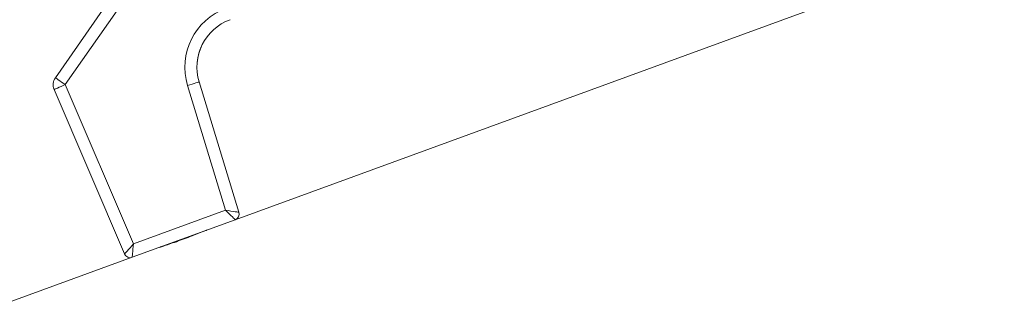
# Model space of a CAD drawing. Extents: x 0.8 to 62.9, y 1 to 45.9.
# Drawn here: x 19.9 to 24.8, y 16 to 17.4 of the extents above; entities that cross this region are included whole.
import ezdxf

# ---------------------------------------------------------------- set-up
doc = ezdxf.new("R2010")
doc.units = 0
doc.header["$LTSCALE"] = 1.75
doc.header["$MEASUREMENT"] = 0
doc.linetypes.add('SLD-Solid', pattern=[0])
doc.layers.add('OBJECT', color=7, linetype='CONTINUOUS')

msp = doc.modelspace()

# ---------------------------------------------------------------- linework, layer by layer
at = {"layer": 'OBJECT', "linetype": 'SLD-Solid', "lineweight": 15}
for p, q in [((20.078, 17.1508), (20.5396, 17.8108)), ((24.7808, 17.8379), (20.9693, 16.4484)), ((20.5888, 17.7764), (20.1272, 17.1165)), ((20.7909, 17.1298), (20.9877, 16.4853)), ((20.4211, 16.2787), (20.072, 17.0928)), ((20.1272, 17.1165), (20.465, 16.3284)), ((20.922, 16.495), (20.7335, 17.1123)), ((20.465, 16.3284), (20.922, 16.495)), ((20.9693, 16.4484), (20.4589, 16.2623)), ((20.7995, 16.3854), (20.7991, 16.3864)), ((20.6206, 16.3213), (20.621, 16.3203)), ((20.4589, 16.2623), (19.7673, 16.0102))]:
    msp.add_line(p, q, dxfattribs=at)
at = {"layer": 'OBJECT', "linetype": 'SLD-Solid', "lineweight": 15, "flags": 128}
for points in [[(20.078, 17.1508), (20.079, 17.1502), (20.0818, 17.1482), (20.0863, 17.145), (20.0924, 17.1408), (20.0999, 17.1356), (20.1084, 17.1296), (20.1176, 17.1232), (20.1272, 17.1165)], [(20.7335, 17.1123), (20.7447, 17.1157), (20.7555, 17.119), (20.7654, 17.122), (20.7741, 17.1247), (20.7812, 17.1268), (20.7865, 17.1285), (20.7898, 17.1295), (20.7909, 17.1298)], [(20.072, 17.0928), (20.0731, 17.0933), (20.0762, 17.0946), (20.0813, 17.0968), (20.0882, 17.0997), (20.0965, 17.1033), (20.1061, 17.1074), (20.1164, 17.1118), (20.1272, 17.1165)], [(20.9693, 16.4484), (20.9683, 16.4493), (20.9657, 16.4519), (20.9613, 16.4562), (20.9554, 16.462), (20.9482, 16.4691), (20.9401, 16.4772), (20.9312, 16.4859), (20.922, 16.495)], [(20.922, 16.495), (20.9348, 16.4931), (20.9471, 16.4913), (20.9585, 16.4896), (20.9684, 16.4881), (20.9766, 16.4869), (20.9827, 16.486), (20.9864, 16.4855), (20.9877, 16.4853)], [(20.4211, 16.2787), (20.4219, 16.2796), (20.4244, 16.2825), (20.4285, 16.2871), (20.434, 16.2933), (20.4406, 16.3008), (20.4482, 16.3094), (20.4565, 16.3187), (20.465, 16.3284)], [(20.465, 16.3284), (20.4639, 16.3155), (20.4627, 16.3031), (20.4616, 16.2917), (20.4607, 16.2817), (20.46, 16.2735), (20.4594, 16.2674), (20.459, 16.2636), (20.4589, 16.2623)]]:
    msp.add_lwpolyline(points, dxfattribs=at)
at = {"layer": 'OBJECT', "linetype": 'SLD-Solid', "lineweight": 15}
for centre, radius, start, end in [((21.03, 17.2028), 0.31, 110.0295, 196.9782), ((21.03, 17.2028), 0.25, 110.0295, 196.9782), ((20.1272, 17.1165), 0.06, 145.0295, 203.2068), ((20.959, 16.4766), 0.03, 290.0295, 16.9782), ((20.4487, 16.2905), 0.03, 203.2068, 290.0295)]:
    msp.add_arc(centre, radius, start, end, dxfattribs=at)
for points, knots in [([(20.7805, 17.2168), (20.7805, 17.2177), (20.7809, 17.2284), (20.7848, 17.2569), (20.7935, 17.2855), (20.8, 17.3008), (20.8007, 17.3023)], [0, 0, 0, 0, 0.038713, 0.477291, 0.949852, 1, 1, 1, 1]), ([(20.8266, 16.3963), (20.8259, 16.396), (20.8244, 16.3954), (20.8091, 16.3892), (20.7943, 16.3833), (20.7885, 16.381)], [0, 0, 0, 0, 0.3473288, 0.7472441, 1, 1, 1, 1]), ([(20.7885, 16.381), (20.7779, 16.3769), (20.7566, 16.3685), (20.717, 16.3537), (20.6772, 16.3394), (20.6407, 16.3268), (20.6125, 16.3174), (20.595, 16.3118), (20.5939, 16.3115), (20.5935, 16.3113)], [0, 0, 0, 0, 0.1467862, 0.293576, 0.4402908, 0.5869761, 0.7337516, 0.8805954, 1, 1, 1, 1])]:
    msp.add_open_spline(points, degree=3, knots=knots, dxfattribs=at)

doc.saveas('drawing.dxf')
